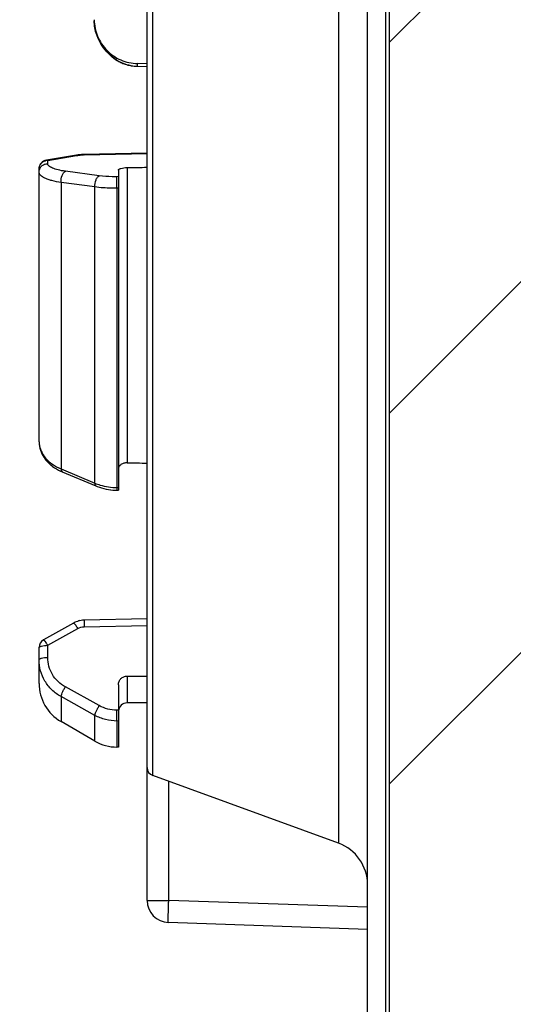
# Model space of a CAD drawing. Units: millimetres. Extents: x 0 to 1189, y 0 to 841.
# Drawn here: x 538 to 544, y 195 to 206 of the extents above; entities that cross this region are included whole.
import ezdxf

# ---------------------------------------------------------------- set-up
doc = ezdxf.new("R2010")
doc.units = ezdxf.units.MM
doc.header["$LTSCALE"] = 65.395
doc.layers.get('0').update_dxf_attribs({"linetype": 'CONTINUOUS'})
doc.layers.add('2D-BEMASSUNG', color=7, linetype='CONTINUOUS')
doc.layers.add('RUNDUNGEN', color=7, linetype='CONTINUOUS')
doc.styles.get("Standard").update_dxf_attribs({"font": 'txt', "width": 0.7})
doc.dimstyles.new('DIMSTYLE_8', dxfattribs={"dimtxt": 2.5, "dimasz": 3.5, "dimexe": 1.5, "dimexo": 0, "dimtad": 1, "dimdec": 1, "dimlfac": 2, "dimdsep": 46, "dimtxsty": 'Standard', "dimblk": '_FILLED', "dimblk1": '_FILLED', "dimblk2": '_FILLED', "dimcen": 0.09, "dimclrt": 5, "dimazin": 2, "dimtp": 0.3, "dimtm": 0.3, "dimtfac": 1, "dimtdec": 1, "dimtofl": 0, "dimtmove": 0, "dimatfit": 3, "dimldrblk": '_FILLED', "dimfxl": 1, "dimtolj": 1, "dimarcsym": 0})

# ---------------------------------------------------------------- blocks, each defined once
blk = doc.blocks.new('_FILLED')
at = {"color": 0, "linetype": 'ByBlock'}
blk.add_solid([(0, 0), (-1, 0.125), (-1, -0.125)], dxfattribs=at)
blk = doc.blocks.new('*D71')
at = {"layer": '2D-BEMASSUNG', "color": 2, "linetype": 'Continuous', "transparency": 16777216}
for p, q in [((491.0388264782, 216.5425554752), (491.0388264782, 86.2137158749)), ((539.6527068391, 148.0637158749), (539.6527068391, 86.2137158749)), ((491.0388264782, 87.7137158749), (515.3457666587, 87.7137158749)), ((539.6527068391, 87.7137158749), (515.3457666587, 87.7137158749))]:
    blk.add_line(p, q, dxfattribs=at)
at = {"layer": '2D-BEMASSUNG', "color": 2, "linetype": 'Continuous', "transparency": 16777216, "xscale": 3.5, "yscale": 3.5, "zscale": 3.5, "rotation": 180}
blk.add_blockref('_FILLED', (491.0388264782, 87.7137158749), dxfattribs=at)
at = {"layer": '2D-BEMASSUNG', "color": 2, "linetype": 'Continuous', "transparency": 16777216, "xscale": 3.5, "yscale": 3.5, "zscale": 3.5}
blk.add_blockref('_FILLED', (539.6527068391, 87.7137158749), dxfattribs=at)
at = {"layer": '2D-BEMASSUNG', "color": 5, "linetype": 'Continuous', "transparency": 16777216, "insert": (515.3457666587, 90.8387158749), "char_height": 2.5, "width": 10.9821428571, "attachment_point": 2, "line_spacing_factor": 0.9}
blk.add_mtext('97.2', dxfattribs=at)

msp = doc.modelspace()

# ---------------------------------------------------------------- hatches: boundary and pattern name
at = {"linetype": 'Continuous'}
h = msp.add_hatch(dxfattribs=at)
h.set_pattern_fill('DEFAULT__14', color=2, scale=2.9725, angle=45, style=0, pattern_type=0)
h.set_pattern_definition([(45, (0, 0), (-2.1018749071, 2.1018749071), [])])
edge = h.paths.add_edge_path()
edge.add_line((546.9027068391, 104.4387158749), (546.9027068391, 116.6397074689))
edge.add_arc((546.6527068391, 104.4387158749), 0.25, -90, 0)
edge.add_line((546.1527068391, 104.1887158749), (546.6527068391, 104.1887158749))
edge.add_arc((546.1527068391, 104.6887158749), 0.5, 180, 270)
edge.add_line((545.6527068391, 108.0137158749), (545.6527068391, 104.6887158749))
edge.add_arc((545.5027068391, 108.0137158749), 0.15, 0, 90)
edge.add_line((545.5027068391, 108.1637158749), (543.5527068391, 108.1637158749))
edge.add_line((543.5527068391, 108.1637158749), (543.5527068391, 107.8955786607))
edge.add_line((543.5527068391, 107.8955786607), (543.3466761012, 107.3295138606))
edge.add_arc((543.2527068391, 107.3637158749), 0.1, 200, 340)
edge.add_line((543.158737577, 107.3295138606), (542.9527068391001, 107.8955786607))
edge.add_line((542.9527068391001, 107.8955786607), (542.9527068391001, 108.1637158749))
edge.add_line((542.9527068391001, 108.1637158749), (542.6527068391, 108.1637158749))
edge.add_arc((542.6527068391, 108.4137158749), 0.25, 180, 270)
edge.add_line((542.4027068391, 108.4137158749), (542.4027068391, 109.9866099831))
edge.add_line((545.154888473, 110.0106279084), (542.4027068391, 109.9866099831))
edge.add_arc((545.1527068391, 110.2606183892), 0.25, -89.5, 0)
edge.add_line((545.4027068391, 110.2606183892), (545.4027068391, 110.7918970437))
edge.add_line((546.6527068391, 110.8137158749), (545.4027068391, 110.7918970437))
edge.add_line((546.6527068391, 110.8137158749), (546.6527068391, 110.9137158749))
edge.add_line((546.6527068391, 110.9137158749), (545.9121201733, 111.1121554739))
edge.add_arc((546.0027068391, 111.4502295131), 0.35, 180, 255)
edge.add_line((545.6527068391, 111.4502295131), (545.6527068391, 113.1772022367))
edge.add_arc((546.0027068391, 113.1772022367), 0.35, 105, 180)
edge.add_line((546.6527068391, 113.7137158749), (545.9121201733, 113.5152762759))
edge.add_line((546.6527068391, 113.7137158749), (546.6527068391, 113.8137158749))
edge.add_line((546.6527068391, 113.8137158749), (545.4027068391, 113.835534706))
edge.add_line((545.4027068391, 113.835534706), (545.4027068391, 115.4180415591))
edge.add_arc((545.1527068391, 115.4180415591), 0.25, 0, 89)
edge.add_line((545.1570699407, 115.6680034829), (542.6483437375, 115.7117934617))
edge.add_arc((542.6527068391, 115.9617553854), 0.25, 180, 269)
edge.add_line((542.4027068391, 115.9617553854), (542.4027068391, 121.0387158749))
edge.add_line((542.4027068391, 121.0387158749), (539.8939819648999, 121.1263224779))
edge.add_arc((539.9027068391, 121.3761701847), 0.25, 180, 268.0000000000001)
edge.add_line((539.6527068391, 121.3761701847), (539.6527068391, 122.0387158749))
edge.add_line((540.3527068391, 122.0509344203), (539.6527068391, 122.0387158749))
edge.add_line((540.3527068391, 122.0509344203), (540.3527068391, 122.2387158749))
edge.add_line((545.4527068391001, 122.2832229006), (540.3527068391, 122.2387158749))
edge.add_line((545.4527068391001, 122.2832229006), (545.4527068391001, 123.8442088492))
edge.add_line((545.4527068391001, 123.8442088492), (540.3527068391, 123.8887158749))
edge.add_line((540.3527068391, 123.8887158749), (540.3527068391, 124.0764973294))
edge.add_line((540.3527068391, 124.0764973294), (539.6527068391, 124.0887158749))
edge.add_line((539.6527068391, 124.0887158749), (539.6527068391, 124.7512615651))
edge.add_arc((539.9027068391, 124.7512615651), 0.25, 92, 180)
edge.add_line((542.4027068391, 125.0887158749), (539.8939819648999, 125.0011092718))
edge.add_line((542.4027068391, 125.0887158749), (542.4027068391, 126.97126081))
edge.add_line((542.4027068391, 126.97126081), (541.6483437375, 126.9844282669))
edge.add_arc((541.6527068391, 127.2343901907), 0.25, 180, 269)
edge.add_line((541.4027068391, 127.2343901907), (541.4027068391, 127.4930415591))
edge.add_arc((541.6527068391, 127.4930415591), 0.25, 91, 180)
edge.add_line((547.9070699407, 127.8522499551), (541.6483437375, 127.7430034829))
edge.add_arc((547.9027068391, 128.1022118789), 0.25, -89, 0)
edge.add_line((548.1527068391, 128.1022118789), (548.1527068391, 130.0137158749))
edge.add_line((548.1527068391, 130.0137158749), (548.9027068391, 130.0137158749))
edge.add_line((548.4027068391, 130.4332656905), (548.9027068391, 130.0137158749))
edge.add_line((548.4027068391, 136.5191660593), (548.4027068391, 130.4332656905))
edge.add_line((548.4027068391, 136.5191660593), (548.9027068391, 136.9387158749))
edge.add_line((548.1527068391, 136.9387158749), (548.9027068391, 136.9387158749))
edge.add_line((548.1527068391, 136.9387158749), (548.1527068391, 138.0252198708))
edge.add_arc((547.9027068391, 138.0252198708), 0.25, 0, 89)
edge.add_line((547.9070699407, 138.2751817946), (541.6483437375, 138.3844282669))
edge.add_arc((541.6527068391, 138.6343901907), 0.25, 180, 269)
edge.add_line((541.4027068391, 138.6343901907), (541.4027068391, 138.8930415591))
edge.add_arc((541.6527068391, 138.8930415591), 0.25, 91, 180)
edge.add_line((542.4027068391, 139.1561709398), (541.6483437375, 139.1430034829))
edge.add_line((542.4027068391, 139.1561709398), (542.4027068391, 176.3137158749))
edge.add_arc((551.1527068391, 179.3137158749), 9.25, 180, 198.9246444161)
edge.add_arc((551.1527068391, 179.3137158749), 9.25, 161.0753555839, 180)
edge.add_line((542.4027068391, 182.3137158749), (542.4027068391, 219.47126081))
edge.add_line((542.4027068391, 219.47126081), (541.6483437375, 219.4844282669))
edge.add_arc((541.6527068391, 219.7343901907), 0.25, 180, 269)
edge.add_line((541.4027068391, 219.7343901907), (541.4027068391, 219.9930415591))
edge.add_arc((541.6527068391, 219.9930415591), 0.25, 91, 180)
edge.add_line((547.9070699407, 220.3522499551), (541.6483437375, 220.2430034829))
edge.add_arc((547.9027068391, 220.6022118789), 0.25, -89, 0)
edge.add_line((548.1527068391, 220.6022118789), (548.1527068391, 221.6887158749))
edge.add_line((548.9027068391, 221.6887158749), (548.1527068391, 221.6887158749))
edge.add_line((548.9027068391, 221.6887158749), (548.4027068391, 222.1082656905))
edge.add_line((548.4027068391, 222.1082656905), (548.4027068391, 228.1941660593))
edge.add_line((548.9027068391, 228.6137158749), (548.4027068391, 228.1941660593))
edge.add_line((548.9027068391, 228.6137158749), (548.1527068391, 228.6137158749))
edge.add_line((548.1527068391, 228.6137158749), (548.1527068391, 230.5252198708))
edge.add_arc((547.9027068391, 230.5252198708), 0.25, 0, 89)
edge.add_line((547.9070699407, 230.7751817946), (541.6483437375, 230.8844282669))
edge.add_arc((541.6527068391, 231.1343901907), 0.25, 180, 269)
edge.add_line((541.4027068391, 231.1343901907), (541.4027068391, 231.3930415591))
edge.add_arc((541.6527068391, 231.3930415591), 0.25, 91, 180)
edge.add_line((542.4027068391, 231.6561709398), (541.6483437375, 231.6430034829))
edge.add_line((542.4027068391, 231.6561709398), (542.4027068391, 233.5387158749))
edge.add_line((542.4027068391, 233.5387158749), (539.8939819648999, 233.6263224779))
edge.add_arc((539.9027068391, 233.8761701847), 0.25, 180, 268.0000000000001)
edge.add_line((539.6527068391, 233.8761701847), (539.6527068391, 234.5387158749))
edge.add_line((540.3527068391, 234.5509344203), (539.6527068391, 234.5387158749))
edge.add_line((540.3527068391, 234.5509344203), (540.3527068391, 234.7387158749))
edge.add_line((545.4527068391001, 234.7832229006), (540.3527068391, 234.7387158749))
edge.add_line((545.4527068391001, 234.7832229006), (545.4527068391001, 236.3442088492))
edge.add_line((545.4527068391001, 236.3442088492), (540.3527068391, 236.3887158749))
edge.add_line((540.3527068391, 236.3887158749), (540.3527068391, 236.5764973294))
edge.add_line((540.3527068391, 236.5764973294), (539.6527068391, 236.5887158749))
edge.add_line((539.6527068391, 236.5887158749), (539.6527068391, 237.2512615651))
edge.add_arc((539.9027068391, 237.2512615651), 0.25, 92, 180)
edge.add_line((542.4027068391, 237.5887158749), (539.8939819648999, 237.5011092718))
edge.add_line((542.4027068391, 237.5887158749), (542.4027068391, 242.6656763643))
edge.add_arc((542.6527068391, 242.6656763643), 0.25, 91, 180)
edge.add_line((545.1570699407, 242.9594282669), (542.6483437375, 242.9156382881))
edge.add_arc((545.1527068391, 243.2093901907), 0.25, -89, 0)
edge.add_line((545.4027068391, 243.2093901907), (545.4027068391, 244.7918970437))
edge.add_line((546.6527068391, 244.8137158749), (545.4027068391, 244.7918970437))
edge.add_line((546.6527068391, 244.8137158749), (546.6527068391, 244.9137158749))
edge.add_line((546.6527068391, 244.9137158749), (545.9121201733, 245.1121554739))
edge.add_arc((546.0027068391, 245.4502295131), 0.35, 180, 255)
edge.add_line((545.6527068391, 245.4502295131), (545.6527068391, 247.1772022367))
edge.add_arc((546.0027068391, 247.1772022367), 0.35, 105, 180)
edge.add_line((546.6527068391, 247.7137158749), (545.9121201733, 247.5152762759))
edge.add_line((546.6527068391, 247.7137158749), (546.6527068391, 247.8137158749))
edge.add_line((546.6527068391, 247.8137158749), (545.4027068391, 247.835534706))
edge.add_line((545.4027068391, 247.835534706), (545.4027068391, 248.3668133606))
edge.add_arc((545.1527068391, 248.3668133606), 0.25, 0, 89.5)
edge.add_line((545.154888473, 248.6168038414), (542.4027068391, 248.6408217666))
edge.add_line((542.4027068391, 248.6408217666), (542.4027068391, 250.2137158749))
edge.add_arc((542.6527068391, 250.2137158749), 0.25, 90, 180)
edge.add_line((542.9527068391001, 250.4637158749), (542.6527068391, 250.4637158749))
edge.add_line((542.9527068391001, 250.4637158749), (542.9527068391001, 250.7318530891))
edge.add_line((542.9527068391001, 250.7318530891), (543.158737577, 251.2979178892))
edge.add_arc((543.2527068391, 251.2637158749), 0.1, 20, 160)
edge.add_line((543.3466761012, 251.2979178892), (543.5527068391, 250.7318530891))
edge.add_line((543.5527068391, 250.7318530891), (543.5527068391, 250.4637158749))
edge.add_line((545.5027068391, 250.4637158749), (543.5527068391, 250.4637158749))
edge.add_arc((545.5027068391, 250.6137158749), 0.15, -90, 0)
edge.add_line((545.6527068391, 250.6137158749), (545.6527068391, 253.9387158749))
edge.add_arc((546.1527068391, 253.9387158749), 0.5, 90, 180)
edge.add_line((546.1527068391, 254.4387158749), (546.6527068391, 254.4387158749))
edge.add_arc((546.6527068391, 254.1887158749), 0.25, 0, 90)
edge.add_line((546.9027068391, 241.9877242809), (546.9027068391, 254.1887158749))
edge.add_arc((546.6527068391, 241.9877242809), 0.25, -89.5, 0)
edge.add_line((545.8527068391, 241.7307332671), (546.654888473, 241.7377338001))
edge.add_line((545.8527068391, 237.5115207053), (545.8527068391, 241.7307332671))
edge.add_line((545.8527068391, 237.5115207053), (546.1157908282, 237.4977330577))
edge.add_arc((546.1027068391, 237.248075674), 0.25, 0, 87)
edge.add_line((546.3527068391, 237.248075674), (546.3527068391, 233.8793560758))
edge.add_arc((546.1027068391, 233.8793560758), 0.25, 273, 360)
edge.add_line((545.8527068391, 233.6159110445), (546.1157908282, 233.6296986921))
edge.add_line((545.8527068391, 231.8546784983), (545.8527068391, 233.6159110445))
edge.add_line((545.8527068391, 231.8546784983), (548.4201592455, 231.8098634498))
edge.add_arc((548.4027068391, 230.8100157547), 1, 0, 89)
edge.add_line((549.4027068391, 230.8100157547), (549.4027068391, 228.6137158749))
edge.add_line((549.1527068391, 228.6137158749), (549.4027068391, 228.6137158749))
edge.add_line((549.1527068391, 221.6887158749), (549.1527068391, 228.6137158749))
edge.add_line((549.1527068391, 221.6887158749), (549.4027068391, 221.6887158749))
edge.add_line((549.4027068391, 221.6887158749), (549.4027068391, 220.3174159951))
edge.add_arc((548.4027068391, 220.3174159951), 1, -89, 0)
edge.add_line((545.8527068391, 219.2727532515), (548.4201592455, 219.3175682999))
edge.add_line((545.8527068391, 189.2953880567), (545.8527068391, 219.2727532515))
edge.add_line((544.0500889781, 189.2639232449), (545.8527068391, 189.2953880567))
edge.add_arc((544.0527068391, 189.1139460906), 0.15, 91, 180)
edge.add_line((543.9027068391, 169.5134856591), (543.9027068391, 189.1139460906))
edge.add_arc((544.0527068391, 169.5134856591), 0.15, 180, 269)
edge.add_line((544.0500889781, 169.3635085049), (545.8527068391, 169.3320436931))
edge.add_line((545.8527068391, 139.3546784983), (545.8527068391, 169.3320436931))
edge.add_line((545.8527068391, 139.3546784983), (548.4201592455, 139.3098634498))
edge.add_arc((548.4027068391, 138.3100157547), 1, 0, 89)
edge.add_line((549.4027068391, 138.3100157547), (549.4027068391, 136.9387158749))
edge.add_line((549.4027068391, 136.9387158749), (549.1527068391, 136.9387158749))
edge.add_line((549.1527068391, 136.9387158749), (549.1527068391, 130.0137158749))
edge.add_line((549.4027068391, 130.0137158749), (549.1527068391, 130.0137158749))
edge.add_line((549.4027068391, 130.0137158749), (549.4027068391, 127.8174159951))
edge.add_arc((548.4027068391, 127.8174159951), 1, -89, 0)
edge.add_line((545.8527068391, 126.7727532515), (548.4201592455, 126.8175682999))
edge.add_line((545.8527068391, 125.0115207053), (545.8527068391, 126.7727532515))
edge.add_line((545.8527068391, 125.0115207053), (546.1157908282, 124.9977330577))
edge.add_arc((546.1027068391, 124.748075674), 0.25, 0, 87)
edge.add_line((546.3527068391, 124.748075674), (546.3527068391, 121.3793560758))
edge.add_arc((546.1027068391, 121.3793560758), 0.25, 273, 360)
edge.add_line((545.8527068391, 121.1159110445), (546.1157908282, 121.1296986921))
edge.add_line((545.8527068391, 116.8966984827), (545.8527068391, 121.1159110445))
edge.add_line((545.8527068391, 116.8966984827), (546.654888473, 116.8896979496))
edge.add_arc((546.6527068391, 116.6397074689), 0.25, 0, 89.5)
edge = h.paths.add_edge_path()
edge.add_line((505.4027068391001, 104.6887158749), (505.4027068391001, 108.0137158749))
edge.add_arc((504.9027068391001, 104.6887158749), 0.5, -90, 0)
edge.add_line((504.3027068391, 104.1887158749), (504.9027068391001, 104.1887158749))
edge.add_line((504.3027068391, 104.1887158749), (504.3027068391, 105.3154232994))
edge.add_arc((504.0527068391, 105.3154232994), 0.25, 0, 89)
edge.add_line((501.0500889781, 105.6178722711), (504.0570699407, 105.5653852232))
edge.add_arc((501.0527068391, 105.7678494254), 0.15, 180, 269)
edge.add_line((500.9027068391001, 105.7678494254), (500.9027068391001, 106.1663112854))
edge.add_arc((501.0527068391, 106.1663112854), 0.15, 91, 180)
edge.add_line((503.2117610157, 106.3540205655), (501.0500889781, 106.3162884397))
edge.add_arc((503.1950475566001, 107.3115339918), 0.9576592825, -89, 89)
edge.add_line((503.2117610157, 108.2690474181), (500.6527068391001, 108.3137158749))
edge.add_line((500.6527068391001, 108.3137158749), (496.5013978588, 108.3499437995))
edge.add_arc((496.5027068391, 108.499938088), 0.15, 180, 269.5)
edge.add_line((496.3527068391001, 108.499938088), (496.3527068391001, 108.914759434))
edge.add_arc((496.5027068391, 108.914759434), 0.15, 90.4, 180)
edge.add_line((504.1527068391001, 109.1181710322), (496.5016596501, 109.0647557786))
edge.add_line((504.1527068391001, 109.1181710322), (504.1527068391001, 109.4637158749))
edge.add_arc((504.3527068391001, 109.4637158749), 0.2, 90, 180)
edge.add_line((505.4027068391001, 109.6637158749), (504.3527068391001, 109.6637158749))
edge.add_line((508.4027068391001, 109.6898964783), (505.4027068391001, 109.6637158749))
edge.add_line((508.4027068391001, 108.4137158749), (508.4027068391001, 109.6898964783))
edge.add_arc((508.1527068391001, 108.4137158749), 0.25, -90, 0)
edge.add_line((508.1527068391001, 108.1637158749), (507.8527068391001, 108.1637158749))
edge.add_line((507.8527068391001, 107.8955786607), (507.8527068391001, 108.1637158749))
edge.add_line((507.6466761012, 107.3295138606), (507.8527068391001, 107.8955786607))
edge.add_arc((507.5527068391, 107.3637158749), 0.1, 200, 340)
edge.add_line((507.2527068391, 107.8955786607), (507.458737577, 107.3295138606))
edge.add_line((507.2527068391, 108.1637158749), (507.2527068391, 107.8955786607))
edge.add_line((507.2527068391, 108.1637158749), (505.5527068391, 108.1637158749))
edge.add_arc((505.5527068391, 108.0137158749), 0.15, 90, 180)
edge = h.paths.add_edge_path()
edge.add_line((505.4027068391001, 250.6137158749), (505.4027068391001, 253.9387158749))
edge.add_arc((505.5527068391, 250.6137158749), 0.15, 180, 270)
edge.add_line((507.2527068391, 250.4637158749), (505.5527068391, 250.4637158749))
edge.add_line((507.2527068391, 250.7318530891), (507.2527068391, 250.4637158749))
edge.add_line((507.458737577, 251.2979178892), (507.2527068391, 250.7318530891))
edge.add_arc((507.5527068391, 251.2637158749), 0.1, 20, 160)
edge.add_line((507.8527068391001, 250.7318530891), (507.6466761012, 251.2979178892))
edge.add_line((507.8527068391001, 250.4637158749), (507.8527068391001, 250.7318530891))
edge.add_line((508.1527068391001, 250.4637158749), (507.8527068391001, 250.4637158749))
edge.add_arc((508.1527068391001, 250.2137158749), 0.25, 0, 90)
edge.add_line((508.4027068391001, 248.9375352715), (508.4027068391001, 250.2137158749))
edge.add_line((508.4027068391001, 248.9375352715), (505.4027068391001, 248.9637158749))
edge.add_line((505.4027068391001, 248.9637158749), (504.3527068391001, 248.9637158749))
edge.add_arc((504.3527068391001, 249.1637158749), 0.2, 180, 270)
edge.add_line((504.1527068391001, 249.1637158749), (504.1527068391001, 249.5092607175))
edge.add_line((504.1527068391001, 249.5092607175), (496.5016596501, 249.5626759712))
edge.add_arc((496.5027068391, 249.7126723158), 0.15, 180, 269.6)
edge.add_line((496.3527068391001, 249.7126723158), (496.3527068391001, 250.1274936618))
edge.add_arc((496.5027068391, 250.1274936618), 0.15, 90.5, 180)
edge.add_line((500.6527068391001, 250.3137158749), (496.5013978588, 250.2774879503))
edge.add_line((503.2117610157, 250.3583843317), (500.6527068391001, 250.3137158749))
edge.add_arc((503.1950475566001, 251.315897758), 0.9576592825, -89, 89)
edge.add_line((503.2117610157, 252.2734111843), (501.0500889781, 252.3111433101))
edge.add_arc((501.0527068391, 252.4611204644), 0.15, 180, 269)
edge.add_line((500.9027068391001, 252.4611204644), (500.9027068391001, 252.8595823244))
edge.add_arc((501.0527068391, 252.8595823244), 0.15, 91, 180)
edge.add_line((501.0500889781, 253.0095594787), (504.0570699407, 253.0620465266))
edge.add_arc((504.0527068391, 253.3120084504), 0.25, -89, 0)
edge.add_line((504.3027068391, 253.3120084504), (504.3027068391, 254.4387158749))
edge.add_line((504.3027068391, 254.4387158749), (504.9027068391001, 254.4387158749))
edge.add_arc((504.9027068391001, 253.9387158749), 0.5, 0, 90)

# ---------------------------------------------------------------- linework, layer by layer
at = {"color": 7, "linetype": 'Continuous'}
for p, q in [((542.1527068391, 191.5489997543), (542.1527068391, 219.4756245762)), ((542.4027068391, 182.3137158749), (542.4027068391, 219.47126081)), ((539.6527068391, 197.8837366287), (539.6527068391, 217.7436951211)), ((539.6527068391, 198.6137158749), (539.4277068391, 198.6137158749)), ((539.0616814353, 198.180703173), (538.6777068391, 198.4023910095)), ((539.3277068391001, 198.1137158749), (539.3116814353, 198.1137158749)), ((541.8237169108, 197.0235328305), (539.7185048248, 197.7897673666))]:
    msp.add_line(p, q, dxfattribs=at)
for centre, radius, start, end in [((539.7527068391, 197.8837366287), 0.1, 180, 250), ((541.6527068391, 196.5536865201), 0.5, 0, 70)]:
    msp.add_arc(centre, radius, start, end, dxfattribs=at)
at = {"layer": 'RUNDUNGEN', "color": 7, "linetype": 'Continuous'}
for p, q in [((542.1527068391, 191.5467285768), (542.1527068391, 219.4756245762)), ((539.6527068391, 196.3761701847), (539.6527068391, 217.7436951211)), ((539.0528574328, 206.3447375092), (539.0536757883999, 206.3256529732)), ((539.0536565381, 206.3261019018), (539.0553962165001, 206.3046813877)), ((539.055310379, 206.3055255974), (539.0579946897, 206.2835776161)), ((539.0578758488, 206.2844086805), (539.0614769284, 206.262432146)), ((539.0613259657, 206.263249039), (539.0658404617, 206.2413190927)), ((539.0656586557, 206.2421198315), (539.0710792926001, 206.2203034865)), ((539.0708679003, 206.2210862349), (539.0771803318, 206.1994504867)), ((539.0769412049, 206.2002129273), (539.084127459, 206.1788136515)), ((539.0838624993, 206.1795531455), (539.0919046176999, 206.1584427938)), ((539.0916161752, 206.1591570451), (539.1004920322, 206.1383736337)), ((539.1001825802, 206.1390601837), (539.1098680623, 206.1186587565)), ((539.1095400916, 206.1193158445), (539.120006529, 206.0993325037)), ((539.1196627739, 206.0999586871), (539.1308831763, 206.0804358856)), ((539.1305259571, 206.0810301864), (539.1424720644001, 206.0620007527)), ((539.1421038198, 206.0625629092), (539.15474772, 206.0440525919)), ((539.1543704819001, 206.0445824849), (539.1676885415001, 206.0266203822)), ((539.1673042127, 206.0271183461), (539.1812701054, 206.0097219178)), ((539.1808803857, 206.0101887233), (539.1954716351, 205.9933796151)), ((539.1950778556, 205.9938159673), (539.210272665, 205.9776150177)), ((539.2098758485, 205.9780221787), (539.2256491701, 205.9624447415)), ((539.2252497779, 205.9628243091), (539.2415868332, 205.9478862135)), ((539.2411852631, 205.9482394137), (539.2580685788, 205.9339570327)), ((539.2576653022, 205.9342850759), (539.275080904, 205.9206678569)), ((539.2746760101, 205.9209720018), (539.2926085625, 205.9080398567)), ((539.2922016915, 205.9083213767), (539.3057040630999, 205.8992607367)), ((539.5438626323, 205.829045827), (539.6527068391, 205.8270173701)), ((539.6527068418, 205.8579234409), (539.5439806359, 205.8598457752)), ((538.8518488509, 204.8213771354), (538.5113308574, 204.7648477468)), ((538.8576625538, 204.8223070427), (538.8518412441, 204.8213758291)), ((538.8702493653, 204.8240905023), (538.8570625181, 204.8222142723)), ((538.8829527258999, 204.8255938764), (538.8696423557, 204.8240114053)), ((538.8957201389, 204.8268262781), (538.8823386427, 204.8255277103)), ((538.9084944456, 204.8277959863), (538.8950991012, 204.8267725283)), ((538.9212238794, 204.8285113382), (538.9078668921, 204.827754317)), ((538.9336726678, 204.8289738932), (538.9205898968, 204.8284815113)), ((539.6527068391, 204.8440326232), (538.9332109540001, 204.8289624292)), ((538.4277068391, 201.5743401255), (538.4277068391, 204.6661977229)), ((539.3277068391001, 204.6533709718), (539.3277068391001, 201.0241484793)), ((538.4277070317, 201.5743257553), (538.4279776818, 201.5615892963)), ((538.4279480934999, 201.5623067687), (538.4295851894, 201.5407572095)), ((538.4295062203, 201.5414698506), (538.4326545182, 201.5199113411)), ((538.4325263462999, 201.5206175846), (538.4371974568, 201.4991271751)), ((538.4370204528, 201.4998252229), (538.4432193096, 201.4784769625)), ((538.4429939496, 201.4791647548), (538.4507210867, 201.4580316541)), ((538.4504480683, 201.4587070518), (538.4596976285, 201.4378604446)), ((538.4593778459, 201.4385212058), (538.4701406504, 201.4180323956)), ((538.4697752111, 201.4186762293), (538.4820367945, 201.3986124845)), ((538.4816271336, 201.3992370975), (538.4953718124, 201.379661919)), ((538.4949195778, 201.3802649878), (538.5101375297, 201.3612293387)), ((538.5096447828, 201.3618085119), (538.5262889083, 201.3434029372)), ((538.5257579415, 201.3439560213), (538.5437870915, 201.32625016)), ((538.5432205956, 201.3267751036), (538.562564522, 201.3098532492)), ((538.5619653878, 201.3103482272), (538.5825504011, 201.2942830167)), ((538.581921836, 201.2947464581), (538.6036631533999, 201.2796038007)), ((538.6030086147, 201.2800343061), (538.6258146025, 201.2658742741)), ((538.6251378157, 201.2662706914), (538.6489144301, 201.2531421081)), ((538.6482191503, 201.2535036028), (538.6725657819001, 201.2415959342)), ((538.6721361952, 201.2417851895), (538.6888821315, 201.234407734)), ((538.6888811558, 201.2344080001), (539.0728574002, 201.0726398535)), ((539.0728567881999, 201.0726402324), (539.0886416185, 201.0662649095)), ((539.0879140851999, 201.0665469143), (539.1128935575, 201.057490149)), ((539.1121476643, 201.057742364), (539.1376717547, 201.0497192589)), ((539.1369099321, 201.0499409989), (539.1629082465, 201.0429650981)), ((539.1621329408999, 201.0431558183), (539.1885390271, 201.0372384648)), ((539.1877529459999, 201.0373976761), (539.2144909254, 201.0325495171)), ((539.2136968572, 201.0326768497), (539.2406904278, 201.0289073644)), ((539.2398911744, 201.0290025824), (539.2670710259, 201.0263170653)), ((539.2662691973001, 201.0263800857), (539.2932432952, 201.0248015278)), ((539.2927586658, 201.0248140435), (539.3104294006, 201.0243576932)), ((539.3104294051, 201.0243575939), (539.3277068391001, 201.0241412616)), ((538.836232398, 199.5277525467), (538.822453506, 199.5208082048)), ((538.84957943, 199.5335157055), (538.8354134062, 199.5273688694)), ((538.8632436954, 199.5385080428), (538.8487377437, 199.5331788199)), ((538.8771829387999, 199.5427137144), (538.8623827384, 199.5382194419)), ((538.8913488279001, 199.5461182718), (538.8763064836, 199.5424747087)), ((538.905692735, 199.5487090977), (538.8904607826, 199.5459298657)), ((538.9201701326999, 199.55047773), (538.9047970462, 199.5485719784)), ((538.9345400143, 199.5514045097), (538.9192705237, 199.5503922351)), ((538.9385002948001, 199.5515243035), (538.9338342059, 199.5513831598)), ((539.6527068391, 199.5665960695), (538.9385002907, 199.55152448)), ((538.8192447983, 199.5190362562), (538.4787251357, 199.3277220034)), ((538.8232464263, 199.5212368204), (538.8192449616, 199.5190361512)), ((538.4277068391, 198.8354037114), (538.4277068391, 199.2405394779)), ((539.3277068391001, 198.8206300452), (539.3277068391001, 198.1137158749)), ((542.1527068391, 196.0474460673), (539.8939819648999, 196.1263224779))]:
    msp.add_line(p, q, dxfattribs=at)
at = {"layer": 'RUNDUNGEN', "color": 9, "linetype": 'Continuous'}
for p, q in [((542.3610401724, 191.1406121457), (542.3610401724, 219.4719881043)), ((541.8237169108, 218.6038989193), (541.8237169108, 197.0235328305)), ((539.7185048248, 197.7897673666), (539.7185048248, 217.8376643831)), ((539.3057038331, 205.8992608862), (539.312075358, 205.8955684058)), ((539.4708817728, 205.8358343977), (539.4711829006, 205.8359193564)), ((539.543862633, 205.8290458269), (539.543980641, 205.829181018)), ((539.5439806359, 205.8291807232), (539.5439806359, 205.8598457752)), ((538.5259615985, 204.7628046524), (538.8525714067, 204.8170250178)), ((538.8525714067, 204.8170250178), (538.8664813786, 204.8193343376)), ((538.9388635176, 204.8257230243), (539.6527068391, 204.8406541768)), ((538.5259615985, 204.7258921181), (538.5259615985, 204.7628046524)), ((539.4277068391, 204.6808882836), (539.4277068391, 201.3347000737)), ((539.1099361947, 204.5883553038), (538.7259615985, 204.639447742)), ((539.3277068391001, 204.5780620252), (539.3099361947, 204.5777698401)), ((538.67771287, 204.5124620453), (538.6777128618, 201.2663117214)), ((539.0616765531, 204.4616129963), (538.67771287, 204.5124620453)), ((539.0616765965, 201.1044804408), (539.0616765531, 204.4616129963)), ((539.3116871548, 204.4464489122), (539.3116870272, 201.0546687879)), ((539.3277068391001, 204.4467150516), (539.3116871548, 204.4464489122)), ((538.6777128618, 201.2663117214), (539.0616765965, 201.1044804408)), ((539.3116870272, 201.0546687879), (539.3277068391001, 201.0544661127)), ((538.5259615985, 199.2665260998), (538.8664813786, 199.4578404187)), ((538.9388635176, 199.4775333325), (539.6527068391, 199.4925972224)), ((538.5259615985, 199.1289332346), (538.5259615985, 199.2665260998)), ((539.4277068391, 198.9176396077), (539.4277068391, 198.6137158749)), ((539.1099361947, 198.5827593302), (538.7259615985, 198.7952234582)), ((538.677712862, 198.6852336982), (538.6777068391, 198.4023910095)), ((539.0616765966, 198.4727988138), (538.677712862, 198.6852336982)), ((539.3277068391001, 198.5319346799), (539.3099361947, 198.5318587239)), ((539.0616814353, 198.180703173), (539.0616765966, 198.4727988138)), ((539.3116870273001, 198.4089154202), (539.3116814353, 198.1137158749)), ((539.3277068391001, 198.4089846056), (539.3116870273001, 198.4089154202)), ((539.8983437375, 196.3761701847), (539.8983437375, 197.7243113554)), ((539.6527068391, 196.3761701847), (539.8983437375, 196.3761701847)), ((542.1527068391, 196.2974460905), (539.8983437375, 196.3761701847))]:
    msp.add_line(p, q, dxfattribs=at)
at = {"layer": 'RUNDUNGEN', "color": 7, "linetype": 'Continuous'}
for points in [[(539.3056784498, 205.8992775949), (539.3110318425, 205.8958636823), (539.3207489880999, 205.8899813538), (539.3311598344001, 205.8840858562), (539.3422381422, 205.8782336574), (539.3539518273001, 205.8724841081), (539.3662373293, 205.8669091046), (539.37903834, 205.8615698246), (539.3923058895, 205.856519391), (539.4059880794, 205.8518055648), (539.4200288116, 205.8474723112), (539.4343680912999, 205.843557601), (539.4489393051, 205.8400944073), (539.4636808107, 205.8371076781), (539.4708817408999, 205.8358344031)], [(539.4708817526, 205.8358342773), (539.4770593123001, 205.8348340565), (539.4923600156, 205.8326995468), (539.5077099494, 205.8310446355), (539.5230948708, 205.8298699718), (539.5384990515, 205.8291753152), (539.5438626386, 205.8290461275)]]:
    msp.add_lwpolyline(points, dxfattribs=at)
at = {"layer": 'RUNDUNGEN', "color": 9, "linetype": 'Continuous'}
for centre, radius, start, end in [((539.6063964353, 206.3630271897), 0.552397004, 237.0447331221, 237.804688559), ((539.5531615717, 206.3249664213), 0.4958706969, 260.484015935, 268.9391207544), ((538.9509490352, 204.247899814), 0.5779495844, 91.1982007504, 91.9504418076), ((538.5276365491001, 204.6598151489), 0.1029985018, 98.84742397910001, 105.3214938839), ((538.5277130746, 204.6593394268), 0.1034800492, 90.96981964670002, 98.8451166897), ((538.6773666826, 201.5743628907), 0.2496598445, 180.0052278996, 184.5132088113), ((538.6787269598001, 201.5744575673), 0.2510233541, 184.5103201490001, 184.8562062941999)]:
    msp.add_arc(centre, radius, start, end, dxfattribs=at)
at = {"layer": 'RUNDUNGEN', "color": 7, "linetype": 'Continuous'}
for centre, radius, start, end in [((538.5277069356, 204.6661976776), 0.1000000965, 99.42212032360001, 179.9999740527), ((538.5277067741999, 199.2405394612), 0.09999993509999999, 119.3278232052, 179.9999903997), ((538.9277068391, 198.8354037114), 0.5, 180, 240), ((539.4277068391, 198.5137158749), 0.1, 90, 175), ((539.3116814353, 198.6137158749), 0.5, 240, 270), ((539.9027068391, 196.3761701847), 0.25, 180, 268.0000000000001)]:
    msp.add_arc(centre, radius, start, end, dxfattribs=at)
for centre, major_axis, ratio, start_param, end_param in [((585.1201780622, 207.8137158749), (527.0676454867, 8.889371215), 0.0044974488, -1.6576729903, -1.6572444948), ((542.1527068391, 207.8137158749), (527.0676408871, -6.499050054400001), 0.0123545975, -1.5758141248, -1.5753872294), ((542.1527068391, 207.8137158749), (527.0676454613, 2.3918128822), 0.0168548567, -1.5760429509, -1.5756160554)]:
    msp.add_ellipse(centre, major_axis=major_axis, ratio=ratio, start_param=start_param, end_param=end_param, dxfattribs=at)
for points, knots in [([(539.0527753054, 206.3570932704), (539.0538193903, 206.2934170857), (539.0803313035, 206.1651084612), (539.1882464078, 206.0014477984), (539.3500816269001, 205.8891285976), (539.4795483361, 205.860984964), (539.5439806359, 205.8598457752)], [0, 0, 0, 0, 0.2487855689, 0.4978584786, 0.7482547529000001, 1, 1, 1, 1]), ([(539.3277068391001, 204.6533709718), (539.3277068391001, 204.6575567613), (539.3347060684, 204.6637117776), (539.3451847878, 204.6685023865), (539.3633119323999, 204.6743901788), (539.391073934, 204.679091619), (539.4149059235, 204.6806774027), (539.4277068391, 204.6808882836)], [0, 0, 0, 0, 0.1169206605, 0.2129473092, 0.3348225124, 0.6423865538, 1, 1, 1, 1]), ([(539.4277068391, 201.3347000737), (539.4148480202, 201.3348594276), (539.3898834844, 201.3318130172), (539.3571126209999, 201.3174065055), (539.3337584244999, 201.2945630683), (539.3277068391001, 201.274498278), (539.3277068391001, 201.2651482417)], [0, 0, 0, 0, 0.2884746755, 0.5555577633, 0.7902574405, 1, 1, 1, 1]), ([(539.3277068391001, 198.8206300452), (539.3277068391001, 198.8332181325), (539.3329884478, 198.8588180381), (539.3553661651999, 198.8909908466), (539.388568794, 198.9124892332), (539.4147079326999, 198.9175817687), (539.4277068391, 198.9176396077)], [0, 0, 0, 0, 0.2458189503, 0.4943275632, 0.7461561014, 1, 1, 1, 1])]:
    msp.add_open_spline(points, degree=3, knots=knots, dxfattribs=at)
at = {"layer": 'RUNDUNGEN', "color": 9, "linetype": 'Continuous'}
for points, knots in [([(539.3059012564, 205.8995133307), (539.2413859755001, 205.9413384687), (539.1510709283, 206.0314793677), (539.0726124291, 206.1911246233), (539.0541616646, 206.2911357311), (539.0528577804, 206.3447186196)], [0, 0, 0, 0, 0.4353267543, 0.6965278509999999, 1, 1, 1, 1]), ([(539.4711828654, 205.8359191437), (539.4551697374, 205.8386052595), (539.3996610959999, 205.8510879767), (539.3464489089, 205.873925747), (539.3120754283999, 205.8955685339)], [0, 0, 0, 0, 0.2855766327, 1, 1, 1, 1]), ([(538.8518488587999, 204.8213770874), (538.8554443286, 204.8219739803), (538.8606078228, 204.8215466415), (538.8652706020999, 204.8198532983), (538.8664813786, 204.8193343376)], [0, 0, 0, 0, 0.7345200835, 1, 1, 1, 1]), ([(538.8664813786, 204.8193343376), (538.8715474166, 204.8201753594), (538.8930292701999, 204.8233081504), (538.9147177225, 204.8249505229), (538.9312784881, 204.8255145572)], [0, 0, 0, 0, 0.2365905523, 1, 1, 1, 1]), ([(538.9385179023001, 204.8290942474), (538.9388046862999, 204.8290994589), (538.9384592004, 204.8272813547), (538.9388121362999, 204.8265655082), (538.9388635176, 204.8257230243)], [0, 0, 0, 0, 0.2536353872, 1, 1, 1, 1]), ([(538.4277068391, 204.6661977229), (538.4277068391, 204.6867544921), (538.4424366939, 204.7294050965), (538.4801931222, 204.753609561), (538.5004207529, 204.7591529152)], [0, 0, 0, 0, 0.4949833404, 1, 1, 1, 1]), ([(538.4277068391, 204.6292851886), (538.4277068391, 204.6417303258), (538.4328563696, 204.6670173107), (538.4547645591999, 204.6989061185), (538.48737232, 204.7203829824), (538.5131190362, 204.7256755235), (538.5259615985, 204.7258921181)], [0, 0, 0, 0, 0.2460587761, 0.4944264102000001, 0.7460474331999999, 1, 1, 1, 1]), ([(538.5113302143, 204.7648476361), (538.5149312183, 204.7654449242), (538.5200953644, 204.7650248098), (538.5247585598, 204.7633280971), (538.5259615985, 204.7628046524)], [0, 0, 0, 0, 0.7356040162999999, 1, 1, 1, 1]), ([(538.7259615985, 204.639447742), (538.6981001371, 204.6431561233), (538.6484402867, 204.6517946245), (538.5915503809999, 204.6686004279), (538.5574555865, 204.6853628526), (538.5401230819999, 204.6977257077), (538.5288464808999, 204.7110381972), (538.5259621152, 204.7212645504), (538.5259615985, 204.7258921181)], [0, 0, 0, 0, 0.3690968968, 0.6612757628, 0.7748016465, 0.8665477047, 0.9392318483, 1, 1, 1, 1]), ([(538.67771287, 204.5124619876), (538.6428576914, 204.5175669496), (538.5933348914, 204.5268954703), (538.5326154401, 204.5449513672), (538.4962056265, 204.5592664396), (538.4669651308, 204.5748456673), (538.4452470123999, 204.5915641454), (538.4312156952, 204.6095506277), (538.4277069899, 204.6230941142), (538.4277068391, 204.62928707)], [0, 0, 0, 0, 0.3642039701, 0.5194913520000001, 0.6543894781, 0.7680518969, 0.8609660036, 0.9359725, 1, 1, 1, 1]), ([(538.6777069301, 204.5124629027), (538.6761452876999, 204.5390792872), (538.6819058116, 204.5784313964), (538.7028113085, 204.620703466), (538.7179553075, 204.635765074), (538.7259615985, 204.639447742)], [0, 0, 0, 0, 0.5669206602, 0.8126156398000001, 1, 1, 1, 1]), ([(539.0616814353, 204.4616123524), (539.0601598086, 204.4881902084), (539.0659360339, 204.5274663363), (539.0868288878, 204.569654251), (539.1019458833, 204.5846786751), (539.1099361947, 204.5883553038)], [0, 0, 0, 0, 0.5670409135, 0.8126517681000001, 1, 1, 1, 1]), ([(539.3099361947, 204.5777698401), (539.292523752, 204.5774836535), (539.2257354573001, 204.5775297591), (539.1588824602, 204.5818441849), (539.1099361947, 204.5883553038)], [0, 0, 0, 0, 0.2607308244, 1, 1, 1, 1]), ([(539.3116814353, 204.4464488686), (539.3111786601, 204.4733427426), (539.3105795969, 204.5171143411), (539.3098286458, 204.5608909646), (539.3099361947, 204.5777698401)], [0, 0, 0, 0, 0.6144342234000001, 1, 1, 1, 1]), ([(539.3116871548, 204.4464489145), (539.2899241812, 204.44615967), (539.206394873, 204.446573288), (539.1227984326999, 204.4526821838), (539.0616765532, 204.4616130832)], [0, 0, 0, 0, 0.2605457136, 1, 1, 1, 1]), ([(538.428604706, 201.553207098), (538.4311022640001, 201.5238101812), (538.4473884493, 201.463548922), (538.5009492736, 201.3829941751), (538.579585169, 201.3146520689), (538.6433318640001, 201.2806668562), (538.6777128619, 201.2663117429)], [0, 0, 0, 0, 0.2223818402, 0.4600511022, 0.7191660406999999, 1, 1, 1, 1]), ([(538.6777068391, 201.266314259), (538.6775932585, 201.262382806), (538.6777318283, 201.2513734226), (538.6818779511, 201.237357558), (538.6888811799, 201.2344080575)], [0, 0, 0, 0, 0.3410563869, 1, 1, 1, 1]), ([(539.0616815116, 201.1044784927), (539.061570717, 201.1005554521), (539.0617162348001, 201.0895656576), (539.0658659945, 201.0755850022), (539.0728567423, 201.0726403168)], [0, 0, 0, 0, 0.340966636, 1, 1, 1, 1]), ([(539.0616765965, 201.1044804203), (539.0808423397, 201.0964770733), (539.1612391429001, 201.0678038568), (539.2471883249, 201.0553218755), (539.3116870272, 201.0546687995)], [0, 0, 0, 0, 0.2435705718, 1, 1, 1, 1]), ([(539.3116814353, 201.0546688587), (539.311577112, 201.050382566), (539.3114229547, 201.0443483495), (539.3111749046, 201.0368896172), (539.311033164, 201.0325247375), (539.3108312881, 201.0291997272), (539.3108051335, 201.0265314574), (539.3104815575, 201.0254035854), (539.3106006552999, 201.0243558565), (539.3104294085, 201.0243578706)], [0, 0, 0, 0, 0.4237821166, 0.5959212584, 0.739169704, 0.8521469116, 0.9337017671, 0.9830728209, 1, 1, 1, 1]), ([(538.9385002904, 199.5515244933), (538.9383840876001, 199.5515219216), (538.9384453015, 199.550831275), (538.9382638324, 199.5500579304), (538.9382717330001, 199.5482733097), (538.9381653375, 199.5448647553), (538.9381636938, 199.538929468), (538.9381724862001, 199.5301934901), (538.9382621182, 199.5193256902), (538.9384634145999, 199.5015434773), (538.9386882683, 199.4874077204), (538.9388635176, 199.4775333325)], [0, 0, 0, 0, 0.0047111963, 0.0182802917, 0.0407140551, 0.07188772110000001, 0.1595732084, 0.279015831, 0.4270408425, 0.5996988255, 1, 1, 1, 1]), ([(538.8192449289, 199.5190361994), (538.8199315042, 199.5194217938), (538.8225071975, 199.5185715401), (538.828082333, 199.5136183241), (538.8379733848001, 199.5017234929), (538.8514511132, 199.4822257903), (538.8612481272, 199.4665754665), (538.8664813786, 199.4578404187)], [0, 0, 0, 0, 0.0301365124, 0.08779626730000001, 0.2952314104, 0.6102938442, 1, 1, 1, 1]), ([(538.4787273882, 199.3277233345), (538.4794143908, 199.3281081299), (538.4819891902999, 199.3272547187), (538.4875652982, 199.3223032499), (538.4974581363, 199.3104072967), (538.5109139563, 199.2908987475), (538.5207766652, 199.2752888583), (538.5259615985, 199.2665260998)], [0, 0, 0, 0, 0.0301366308, 0.08781388890000001, 0.2952641168, 0.610318066, 1, 1, 1, 1]), ([(538.4277068391, 199.2405394779), (538.4277068391, 199.2446530512), (538.4345466866, 199.2507200057), (538.4448637494, 199.2553226905), (538.4626538330999, 199.2609166996), (538.4899530795, 199.2652015388), (538.513365853, 199.2664689571), (538.5259615985, 199.2665260998)], [0, 0, 0, 0, 0.1171281777, 0.2128334941, 0.334307502, 0.641350281, 1, 1, 1, 1]), ([(538.4277068391, 199.1029466127), (538.4277068391, 199.1070601882), (538.4345466914, 199.1131271434), (538.4448637565, 199.1177298281), (538.4626538402, 199.1233238354), (538.4899530837, 199.1276086739), (538.5133658546, 199.1288760918), (538.5259615985, 199.1289332346)], [0, 0, 0, 0, 0.1171282414, 0.2128335687, 0.3343075755, 0.641350326, 1, 1, 1, 1]), ([(538.677712862, 198.685233691), (538.6401919305999, 198.7060440635), (538.5704666944999, 198.7573601821), (538.4899711744999, 198.8583079636), (538.4392397552, 198.9761572925), (538.4277071426001, 199.0608862844), (538.4277068392, 199.1029533477)], [0, 0, 0, 0, 0.2527957796, 0.5033767524, 0.7521448931, 1, 1, 1, 1]), ([(538.7259615985, 198.7952234582), (538.6959506908, 198.8118309184), (538.6401774432, 198.8527956297), (538.5757770022, 198.933431967), (538.5351879843, 199.0275996305), (538.5259626239, 199.0953133537), (538.5259615985, 199.1289332346)], [0, 0, 0, 0, 0.2528504186, 0.5034249131, 0.7521603213, 1, 1, 1, 1]), ([(538.6777069302, 198.6852371838), (538.6775293143, 198.6874432842), (538.67832515, 198.6929903862), (538.6822923122, 198.7074637164), (538.6917826859, 198.7307051675), (538.7069644107, 198.7619506793), (538.7192751581, 198.7840138925), (538.7259615985, 198.7952234582)], [0, 0, 0, 0, 0.0549555264, 0.1371204537, 0.3732563132, 0.6759063493999999, 1, 1, 1, 1]), ([(539.0616814353, 198.472796137), (539.0615081734, 198.4750062508), (539.0623086519, 198.4805577965), (539.0662826665, 198.4950354422), (539.0757730246, 198.5182720165), (539.0909500025, 198.5495048056), (539.1032540028, 198.5715563179), (539.1099361947, 198.5827593302)], [0, 0, 0, 0, 0.05505714690000001, 0.1372933896, 0.373465418, 0.6760363490000001, 1, 1, 1, 1]), ([(539.3099361947, 198.5318587239), (539.2751667755, 198.5317109106), (539.2054926583, 198.5402045394), (539.1401965073001, 198.5660167851), (539.1099361947, 198.5827593302)], [0, 0, 0, 0, 0.5013446433, 1, 1, 1, 1]), ([(539.3116814353, 198.4089155366), (539.3112785256, 198.4145660879), (539.3108933439, 198.4300344479), (539.310087039, 198.4710082682), (539.3099290069, 198.5063363685), (539.3099361947, 198.5318587239)], [0, 0, 0, 0, 0.1382089974, 0.3773198678, 1, 1, 1, 1]), ([(539.3116870273001, 198.4089154162), (539.2682188757, 198.4087654765), (539.1811093899, 198.4194669164), (539.0994980833999, 198.4518243223), (539.0616765966, 198.4727988208)], [0, 0, 0, 0, 0.5012705371, 1, 1, 1, 1]), ([(539.8939819648999, 196.1263224779), (539.8935567218, 196.1263373278), (539.8936852322, 196.1287986184), (539.8930969736, 196.1316267861), (539.8931168932, 196.1380202848), (539.8929322524, 196.1460705057), (539.8929538826001, 196.1565992752), (539.893053449, 196.17462312), (539.8934616199, 196.2018242041), (539.8942423399, 196.2391859539), (539.8953439359, 196.2818193238), (539.8967182449, 196.3280721092), (539.8977767817, 196.3599297475), (539.8983437375, 196.3761701847)], [0, 0, 0, 0, 0.005106101599999999, 0.0195938614, 0.0434786268, 0.0765540824, 0.1185100582, 0.1689466505, 0.2932509323, 0.4447039965, 0.6174952725, 0.8049932184, 1, 1, 1, 1])]:
    msp.add_open_spline(points, degree=3, knots=knots, dxfattribs=at)
msp.add_open_spline([(538.8664813786, 199.4578404187), (538.8882811011, 199.470087567), (538.9138646764, 199.4770056158), (538.9388635176, 199.4775333325)], degree=3, dxfattribs=at)

# ---------------------------------------------------------------- dimensions: what is measured, and where the dimension line sits
at = {"layer": '2D-BEMASSUNG', "color": 2, "linetype": 'Continuous'}
dim = msp.add_linear_dim(base=(539.6527068391, 87.7137158749), p1=(491.0388264782, 216.5425554752), p2=(539.6527068391, 148.0637158749), dimstyle='DIMSTYLE_8', dxfattribs=at)
dim.commit()
dim.dimension.update_dxf_attribs({"geometry": '*D71', "text_midpoint": (514.9886366882, 87.7137158749), "dimtype": 160})

doc.saveas('drawing.dxf')
